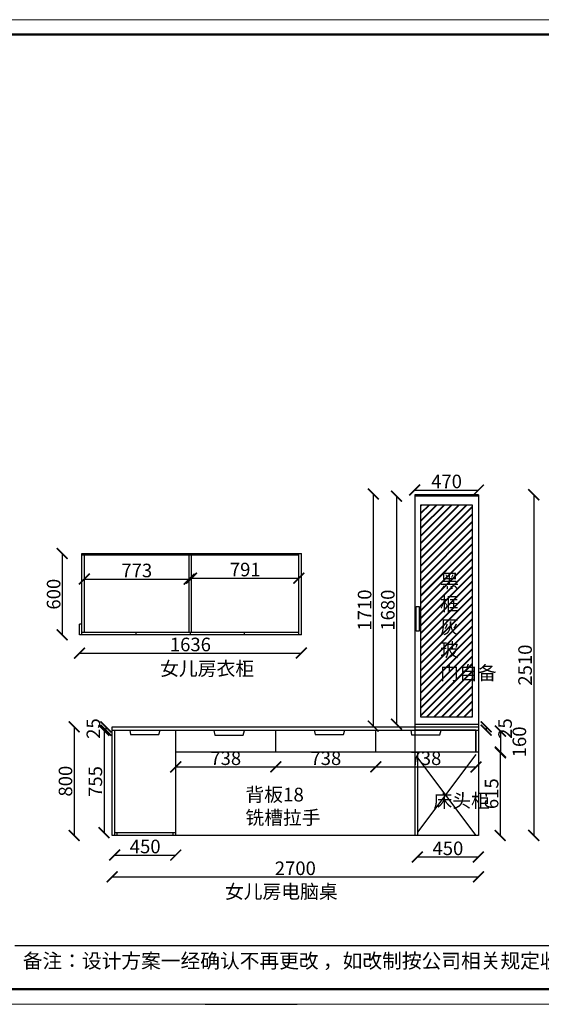
# Model space of a CAD drawing. Units: millimetres. Extents: x 1556302 to 1578103, y -1393404 to -1385500.
# Drawn here: x 1560024 to 1563870, y -1392754 to -1385500 of the extents above; entities that cross this region are included whole.
import ezdxf

# ---------------------------------------------------------------- set-up
doc = ezdxf.new("R2010")
doc.units = ezdxf.units.MM
doc.header["$LTSCALE"] = 3
doc.styles.add('标准', font='txt', dxfattribs={"width": 0.667})
doc.dimstyles.new('ISO-25', dxfattribs={"dimtxt": 80, "dimasz": 80, "dimexe": 1.25, "dimexo": 0.625, "dimtad": 1, "dimdec": 0, "dimtxsty": 'Standard', "dimcen": 2.5, "dimse1": 1, "dimse2": 1, "dimadec": 0, "dimazin": 0, "dimtfac": 1, "dimtdec": 0, "dimtmove": 2, "dimatfit": 3, "dimfxl": 1, "dimarcsym": 0})

# ---------------------------------------------------------------- blocks, each defined once
blk = doc.blocks.new('_ArchTick')
at = {"color": 0, "linetype": 'ByBlock', "const_width": 0.15}
blk.add_lwpolyline([(-0.5, -0.5), (0.5, 0.5)], dxfattribs=at)
blk = doc.blocks.new('*D33')
at = {"color": 6, "lineweight": -2, "transparency": 16777216}
blk.add_line((1562936.1, -1388965.3), (1563406.1, -1388965.3), dxfattribs=at)
at = {"layer": 'Defpoints', "color": 0, "transparency": 16777216}
for p in [(1562936.1, -1389000), (1563406.1, -1388965.3), (1563406.1, -1389000)]:
    blk.add_point(p, dxfattribs=at)
at = {"color": 6, "lineweight": -2, "transparency": 16777216, "xscale": 80, "yscale": 80, "zscale": 80, "rotation": 180}
blk.add_blockref('_ArchTick', (1562936.1, -1388965.3), dxfattribs=at)
at = {"color": 6, "lineweight": -2, "transparency": 16777216, "xscale": 80, "yscale": 80, "zscale": 80}
blk.add_blockref('_ArchTick', (1563406.1, -1388965.3), dxfattribs=at)
at = {"color": 0, "transparency": 16777216, "insert": (1563171.1, -1388914.7), "char_height": 100, "attachment_point": 5}
blk.add_mtext('470', dxfattribs=at)
blk = doc.blocks.new('*D4')
at = {"color": 6, "lineweight": -2, "transparency": 16777216}
blk.add_line((1560424.9, -1390710), (1560424.9, -1391510), dxfattribs=at)
at = {"layer": 'Defpoints', "color": 0, "transparency": 16777216}
for p in [(1560639.5, -1390710), (1560424.9, -1391510), (1560639.5, -1391510)]:
    blk.add_point(p, dxfattribs=at)
at = {"color": 6, "lineweight": -2, "transparency": 16777216, "xscale": 80, "yscale": 80, "zscale": 80}
for p, rotation in [((1560424.9, -1390710), 90), ((1560424.9, -1391510), 270)]:
    blk.add_blockref('_ArchTick', p, dxfattribs=dict(at, rotation=rotation))
at = {"color": 0, "transparency": 16777216, "insert": (1560374.3, -1391110), "char_height": 100, "attachment_point": 5, "rotation": 90}
blk.add_mtext('800', dxfattribs=at)
blk = doc.blocks.new('*D10')
at = {"color": 6, "lineweight": -2, "transparency": 16777216}
blk.add_line((1560724.1, -1391654.9), (1561174.1, -1391654.9), dxfattribs=at)
at = {"layer": 'Defpoints', "color": 0, "transparency": 16777216}
for p in [(1560724.1, -1391510), (1561174.1, -1391510), (1561174.1, -1391654.9)]:
    blk.add_point(p, dxfattribs=at)
at = {"color": 6, "lineweight": -2, "transparency": 16777216, "xscale": 80, "yscale": 80, "zscale": 80, "rotation": 180}
blk.add_blockref('_ArchTick', (1560724.1, -1391654.9), dxfattribs=at)
at = {"color": 6, "lineweight": -2, "transparency": 16777216, "xscale": 80, "yscale": 80, "zscale": 80}
blk.add_blockref('_ArchTick', (1561174.1, -1391654.9), dxfattribs=at)
at = {"color": 0, "transparency": 16777216, "insert": (1560949.1, -1391604.3), "char_height": 100, "attachment_point": 5}
blk.add_mtext('450', dxfattribs=at)
blk = doc.blocks.new('*D11')
at = {"color": 6, "lineweight": -2, "transparency": 16777216}
blk.add_line((1560659.9, -1390710), (1560659.9, -1390735), dxfattribs=at)
at = {"layer": 'Defpoints', "color": 0, "transparency": 16777216}
for p in [(1560659.9, -1390735), (1560706.1, -1390710), (1560706.1, -1390735)]:
    blk.add_point(p, dxfattribs=at)
at = {"color": 6, "lineweight": -2, "transparency": 16777216, "xscale": 80, "yscale": 80, "zscale": 80}
for p, rotation in [((1560659.9, -1390710), 90), ((1560659.9, -1390735), 270)]:
    blk.add_blockref('_ArchTick', p, dxfattribs=dict(at, rotation=rotation))
at = {"color": 0, "transparency": 16777216, "insert": (1560579.9, -1390722.5), "char_height": 100, "attachment_point": 5, "rotation": 90}
blk.add_mtext('25', dxfattribs=at)
blk = doc.blocks.new('*D15')
at = {"color": 6, "lineweight": -2, "transparency": 16777216}
blk.add_line((1563463.5, -1390710), (1563463.5, -1390735), dxfattribs=at)
at = {"layer": 'Defpoints', "color": 0, "transparency": 16777216}
for p in [(1563406.1, -1390710), (1563406.1, -1390735), (1563463.5, -1390735)]:
    blk.add_point(p, dxfattribs=at)
at = {"color": 6, "lineweight": -2, "transparency": 16777216, "xscale": 80, "yscale": 80, "zscale": 80}
for p, rotation in [((1563463.5, -1390710), 90), ((1563463.5, -1390735), 270)]:
    blk.add_blockref('_ArchTick', p, dxfattribs=dict(at, rotation=rotation))
at = {"color": 0, "transparency": 16777216, "insert": (1563615.7, -1390722.5), "char_height": 100, "attachment_point": 5, "rotation": 90}
blk.add_mtext('25', dxfattribs=at)
blk = doc.blocks.new('*D5')
at = {"color": 6, "lineweight": -2, "transparency": 16777216}
blk.add_line((1563568.6, -1390740.6), (1563568.6, -1390900.6), dxfattribs=at)
at = {"layer": 'Defpoints', "color": 0, "transparency": 16777216}
for p in [(1563506.8, -1390740.6), (1563506.8, -1390900.6), (1563568.6, -1390900.6)]:
    blk.add_point(p, dxfattribs=at)
at = {"color": 6, "lineweight": -2, "transparency": 16777216, "xscale": 80, "yscale": 80, "zscale": 80}
for p, rotation in [((1563568.6, -1390740.6), 90), ((1563568.6, -1390900.6), 270)]:
    blk.add_blockref('_ArchTick', p, dxfattribs=dict(at, rotation=rotation))
at = {"color": 0, "transparency": 16777216, "insert": (1563720.8, -1390820.6), "char_height": 100, "attachment_point": 5, "rotation": 90}
blk.add_mtext('160', dxfattribs=at)
blk = doc.blocks.new('*D16')
at = {"color": 6, "lineweight": -2, "transparency": 16777216}
blk.add_line((1561174.1, -1391004.7), (1561912.1, -1391004.7), dxfattribs=at)
at = {"layer": 'Defpoints', "color": 0, "transparency": 16777216}
for p in [(1561174.1, -1390895), (1561912.1, -1390895), (1561912.1, -1391004.7)]:
    blk.add_point(p, dxfattribs=at)
at = {"color": 6, "lineweight": -2, "transparency": 16777216, "xscale": 80, "yscale": 80, "zscale": 80, "rotation": 180}
blk.add_blockref('_ArchTick', (1561174.1, -1391004.7), dxfattribs=at)
at = {"color": 6, "lineweight": -2, "transparency": 16777216, "xscale": 80, "yscale": 80, "zscale": 80}
blk.add_blockref('_ArchTick', (1561912.1, -1391004.7), dxfattribs=at)
at = {"color": 0, "transparency": 16777216, "insert": (1561543.1, -1390954), "char_height": 100, "attachment_point": 5}
blk.add_mtext('738', dxfattribs=at)
blk = doc.blocks.new('*D17')
at = {"color": 6, "lineweight": -2, "transparency": 16777216}
blk.add_line((1561912.1, -1391004.7), (1562650.1, -1391004.7), dxfattribs=at)
at = {"layer": 'Defpoints', "color": 0, "transparency": 16777216}
for p in [(1561912.1, -1390895), (1562650.1, -1390895), (1562650.1, -1391004.7)]:
    blk.add_point(p, dxfattribs=at)
at = {"color": 6, "lineweight": -2, "transparency": 16777216, "xscale": 80, "yscale": 80, "zscale": 80, "rotation": 180}
blk.add_blockref('_ArchTick', (1561912.1, -1391004.7), dxfattribs=at)
at = {"color": 6, "lineweight": -2, "transparency": 16777216, "xscale": 80, "yscale": 80, "zscale": 80}
blk.add_blockref('_ArchTick', (1562650.1, -1391004.7), dxfattribs=at)
at = {"color": 0, "transparency": 16777216, "insert": (1562281.1, -1390954), "char_height": 100, "attachment_point": 5}
blk.add_mtext('738', dxfattribs=at)
blk = doc.blocks.new('*D18')
at = {"color": 6, "lineweight": -2, "transparency": 16777216}
blk.add_line((1562650.1, -1391004.7), (1563388.1, -1391004.7), dxfattribs=at)
at = {"layer": 'Defpoints', "color": 0, "transparency": 16777216}
for p in [(1562650.1, -1390895), (1563388.1, -1390895), (1563388.1, -1391004.7)]:
    blk.add_point(p, dxfattribs=at)
at = {"color": 6, "lineweight": -2, "transparency": 16777216, "xscale": 80, "yscale": 80, "zscale": 80, "rotation": 180}
blk.add_blockref('_ArchTick', (1562650.1, -1391004.7), dxfattribs=at)
at = {"color": 6, "lineweight": -2, "transparency": 16777216, "xscale": 80, "yscale": 80, "zscale": 80}
blk.add_blockref('_ArchTick', (1563388.1, -1391004.7), dxfattribs=at)
at = {"color": 0, "transparency": 16777216, "insert": (1563019.1, -1390954), "char_height": 100, "attachment_point": 5}
blk.add_mtext('738', dxfattribs=at)
blk = doc.blocks.new('*D19')
at = {"color": 6, "lineweight": -2, "transparency": 16777216}
blk.add_line((1563566.9, -1390895), (1563566.9, -1391510), dxfattribs=at)
at = {"layer": 'Defpoints', "color": 0, "transparency": 16777216}
for p in [(1563406.1, -1390895), (1563406.1, -1391510), (1563566.9, -1391510)]:
    blk.add_point(p, dxfattribs=at)
at = {"color": 6, "lineweight": -2, "transparency": 16777216, "xscale": 80, "yscale": 80, "zscale": 80}
for p, rotation in [((1563566.9, -1390895), 90), ((1563566.9, -1391510), 270)]:
    blk.add_blockref('_ArchTick', p, dxfattribs=dict(at, rotation=rotation))
at = {"color": 0, "transparency": 16777216, "insert": (1563516.3, -1391202.5), "char_height": 100, "attachment_point": 5, "rotation": 90}
blk.add_mtext('615', dxfattribs=at)
blk = doc.blocks.new('*D23')
at = {"color": 6, "lineweight": -2, "transparency": 16777216}
blk.add_line((1562956.1, -1391668.3), (1563406.1, -1391668.3), dxfattribs=at)
at = {"layer": 'Defpoints', "color": 0, "transparency": 16777216}
for p in [(1562956.1, -1391510), (1563406.1, -1391510), (1563406.1, -1391668.3)]:
    blk.add_point(p, dxfattribs=at)
at = {"color": 6, "lineweight": -2, "transparency": 16777216, "xscale": 80, "yscale": 80, "zscale": 80, "rotation": 180}
blk.add_blockref('_ArchTick', (1562956.1, -1391668.3), dxfattribs=at)
at = {"color": 6, "lineweight": -2, "transparency": 16777216, "xscale": 80, "yscale": 80, "zscale": 80}
blk.add_blockref('_ArchTick', (1563406.1, -1391668.3), dxfattribs=at)
at = {"color": 0, "transparency": 16777216, "insert": (1563181.1, -1391617.7), "char_height": 100, "attachment_point": 5}
blk.add_mtext('450', dxfattribs=at)
blk = doc.blocks.new('*D25')
at = {"color": 6, "lineweight": -2, "transparency": 16777216}
blk.add_line((1560706.1, -1391815.3), (1563406.1, -1391815.3), dxfattribs=at)
at = {"layer": 'Defpoints', "color": 0, "transparency": 16777216}
for p in [(1560706.1, -1391510), (1563406.1, -1391510), (1563406.1, -1391815.3)]:
    blk.add_point(p, dxfattribs=at)
at = {"color": 6, "lineweight": -2, "transparency": 16777216, "xscale": 80, "yscale": 80, "zscale": 80, "rotation": 180}
blk.add_blockref('_ArchTick', (1560706.1, -1391815.3), dxfattribs=at)
at = {"color": 6, "lineweight": -2, "transparency": 16777216, "xscale": 80, "yscale": 80, "zscale": 80}
blk.add_blockref('_ArchTick', (1563406.1, -1391815.3), dxfattribs=at)
at = {"color": 0, "transparency": 16777216, "insert": (1562056.1, -1391764.7), "char_height": 100, "attachment_point": 5}
blk.add_mtext('2700', dxfattribs=at)
blk = doc.blocks.new('*D7')
at = {"color": 6, "lineweight": -2, "transparency": 16777216}
blk.add_line((1562630.4, -1388994), (1562630.4, -1390704), dxfattribs=at)
at = {"layer": 'Defpoints', "color": 0, "transparency": 16777216}
for p in [(1562566.1, -1388994), (1562566.1, -1390704), (1562630.4, -1390704)]:
    blk.add_point(p, dxfattribs=at)
at = {"color": 6, "lineweight": -2, "transparency": 16777216, "xscale": 80, "yscale": 80, "zscale": 80}
for p, rotation in [((1562630.4, -1388994), 90), ((1562630.4, -1390704), 270)]:
    blk.add_blockref('_ArchTick', p, dxfattribs=dict(at, rotation=rotation))
at = {"color": 0, "transparency": 16777216, "insert": (1562579.8, -1389849), "char_height": 100, "attachment_point": 5, "rotation": 90}
blk.add_mtext('1710', dxfattribs=at)
blk = doc.blocks.new('*D8')
at = {"color": 6, "lineweight": -2, "transparency": 16777216}
blk.add_line((1562801.4, -1389010), (1562801.4, -1390690), dxfattribs=at)
at = {"layer": 'Defpoints', "color": 0, "transparency": 16777216}
for p in [(1562916.4, -1389010), (1562801.4, -1390690), (1562916.4, -1390690)]:
    blk.add_point(p, dxfattribs=at)
at = {"color": 6, "lineweight": -2, "transparency": 16777216, "xscale": 80, "yscale": 80, "zscale": 80}
for p, rotation in [((1562801.4, -1389010), 90), ((1562801.4, -1390690), 270)]:
    blk.add_blockref('_ArchTick', p, dxfattribs=dict(at, rotation=rotation))
at = {"color": 0, "transparency": 16777216, "insert": (1562750.8, -1389850), "char_height": 100, "attachment_point": 5, "rotation": 90}
blk.add_mtext('1680', dxfattribs=at)
blk = doc.blocks.new('*D63')
at = {"color": 6, "lineweight": -2, "transparency": 16777216}
blk.add_line((1560337.4, -1389432.4), (1560337.4, -1390032.4), dxfattribs=at)
at = {"layer": 'Defpoints', "color": 0, "transparency": 16777216}
for p in [(1560500.4, -1389432.4), (1560337.4, -1390032.4), (1560500.4, -1390032.4)]:
    blk.add_point(p, dxfattribs=at)
at = {"color": 6, "lineweight": -2, "transparency": 16777216, "xscale": 80, "yscale": 80, "zscale": 80}
for p, rotation in [((1560337.4, -1389432.4), 90), ((1560337.4, -1390032.4), 270)]:
    blk.add_blockref('_ArchTick', p, dxfattribs=dict(at, rotation=rotation))
at = {"color": 0, "transparency": 16777216, "insert": (1560286.8, -1389732.4), "char_height": 100, "attachment_point": 5, "rotation": 90}
blk.add_mtext('600', dxfattribs=at)
blk = doc.blocks.new('*D64')
at = {"color": 6, "lineweight": -2, "transparency": 16777216}
blk.add_line((1560464.4, -1390166.4), (1562100.4, -1390166.4), dxfattribs=at)
at = {"layer": 'Defpoints', "color": 0, "transparency": 16777216}
for p in [(1560464.4, -1390032.4), (1562100.4, -1390032.4), (1562100.4, -1390166.4)]:
    blk.add_point(p, dxfattribs=at)
at = {"color": 6, "lineweight": -2, "transparency": 16777216, "xscale": 80, "yscale": 80, "zscale": 80, "rotation": 180}
blk.add_blockref('_ArchTick', (1560464.4, -1390166.4), dxfattribs=at)
at = {"color": 6, "lineweight": -2, "transparency": 16777216, "xscale": 80, "yscale": 80, "zscale": 80}
blk.add_blockref('_ArchTick', (1562100.4, -1390166.4), dxfattribs=at)
at = {"color": 0, "transparency": 16777216, "insert": (1561282.4, -1390115.8), "char_height": 100, "attachment_point": 5}
blk.add_mtext('1636', dxfattribs=at)
blk = doc.blocks.new('*D72')
at = {"color": 6, "lineweight": -2, "transparency": 16777216}
blk.add_line((1560500.4, -1389621.2), (1561273.4, -1389621.2), dxfattribs=at)
at = {"layer": 'Defpoints', "color": 0, "transparency": 16777216}
for p in [(1560500.4, -1389621.2), (1561273.4, -1389621.2), (1561273.4, -1389621.2)]:
    blk.add_point(p, dxfattribs=at)
at = {"color": 6, "lineweight": -2, "transparency": 16777216, "xscale": 80, "yscale": 80, "zscale": 80, "rotation": 180}
blk.add_blockref('_ArchTick', (1560500.4, -1389621.2), dxfattribs=at)
at = {"color": 6, "lineweight": -2, "transparency": 16777216, "xscale": 80, "yscale": 80, "zscale": 80}
blk.add_blockref('_ArchTick', (1561273.4, -1389621.2), dxfattribs=at)
at = {"color": 0, "transparency": 16777216, "insert": (1560886.9, -1389570.6), "char_height": 100, "attachment_point": 5}
blk.add_mtext('773', dxfattribs=at)
blk = doc.blocks.new('*D73')
at = {"color": 6, "lineweight": -2, "transparency": 16777216}
blk.add_line((1561291.4, -1389614.5), (1562082.4, -1389614.5), dxfattribs=at)
at = {"layer": 'Defpoints', "color": 0, "transparency": 16777216}
for p in [(1561291.4, -1389579.5), (1562082.4, -1389579.5), (1562082.4, -1389614.5)]:
    blk.add_point(p, dxfattribs=at)
at = {"color": 6, "lineweight": -2, "transparency": 16777216, "xscale": 80, "yscale": 80, "zscale": 80, "rotation": 180}
blk.add_blockref('_ArchTick', (1561291.4, -1389614.5), dxfattribs=at)
at = {"color": 6, "lineweight": -2, "transparency": 16777216, "xscale": 80, "yscale": 80, "zscale": 80}
blk.add_blockref('_ArchTick', (1562082.4, -1389614.5), dxfattribs=at)
at = {"color": 0, "transparency": 16777216, "insert": (1561686.9, -1389563.8), "char_height": 100, "attachment_point": 5}
blk.add_mtext('791', dxfattribs=at)
blk = doc.blocks.new('*D74')
at = {"color": 6, "lineweight": -2, "transparency": 16777216}
blk.add_line((1563813.9, -1389000), (1563813.9, -1391510), dxfattribs=at)
at = {"layer": 'Defpoints', "color": 0, "transparency": 16777216}
for p in [(1563406.1, -1389000), (1563406.1, -1391510), (1563813.9, -1391510)]:
    blk.add_point(p, dxfattribs=at)
at = {"color": 6, "lineweight": -2, "transparency": 16777216, "xscale": 80, "yscale": 80, "zscale": 80}
for p, rotation in [((1563813.9, -1389000), 90), ((1563813.9, -1391510), 270)]:
    blk.add_blockref('_ArchTick', p, dxfattribs=dict(at, rotation=rotation))
at = {"color": 0, "transparency": 16777216, "insert": (1563763.2, -1390255), "char_height": 100, "attachment_point": 5, "rotation": 90}
blk.add_mtext('2510', dxfattribs=at)
blk = doc.blocks.new('*D87')
at = {"color": 6, "lineweight": -2, "transparency": 16777216}
blk.add_line((1560645.5, -1390735), (1560645.5, -1391490), dxfattribs=at)
at = {"layer": 'Defpoints', "color": 0, "transparency": 16777216}
for p in [(1560724.1, -1390735), (1560645.5, -1391490), (1560724.1, -1391490)]:
    blk.add_point(p, dxfattribs=at)
at = {"color": 6, "lineweight": -2, "transparency": 16777216, "xscale": 80, "yscale": 80, "zscale": 80}
for p, rotation in [((1560645.5, -1390735), 90), ((1560645.5, -1391490), 270)]:
    blk.add_blockref('_ArchTick', p, dxfattribs=dict(at, rotation=rotation))
at = {"color": 0, "transparency": 16777216, "insert": (1560594.8, -1391112.5), "char_height": 100, "attachment_point": 5, "rotation": 90}
blk.add_mtext('755', dxfattribs=at)

msp = doc.modelspace()

# ---------------------------------------------------------------- hatches: boundary and pattern name
h = msp.add_hatch()
h.set_pattern_fill('JIS_LC_8A', color=256, scale=5)
h.set_pattern_definition([(45, (109485.404, -14757.294), (-27.5771645, 27.5771645), []), (45, (109490.404, -14757.294), (-27.5771645, 27.5771645), [])])
h.paths.add_polyline_path([(1563360.4, -1389073.3), (1562981.4, -1389073.3), (1562981.4, -1390639.3), (1563360.4, -1390639.3)])
h.paths.add_polyline_path([(1563099.2, -1390486.7), (1563257.6, -1390486.7), (1563257.6, -1389547.6), (1563099.2, -1389547.6)], flags=24)

# ---------------------------------------------------------------- linework, layer by layer
for p, q in [((1562936.1, -1389000), (1562936.1, -1391510)), ((1563406.1, -1389000), (1562936.1, -1389000)), ((1563406.1, -1389000), (1563406.1, -1391510)), ((1563406.1, -1389010), (1562936.1, -1389010)), ((1560482.4, -1389432.4), (1562100.4, -1389432.4)), ((1560482.4, -1390032.4), (1560482.4, -1389432.4)), ((1560500.4, -1390014.4), (1560500.4, -1389432.4)), ((1561273.4, -1390014.4), (1561273.4, -1389432.4)), ((1561291.4, -1390014.4), (1561291.4, -1389432.4)), ((1562082.4, -1390032.4), (1562082.4, -1389432.4)), ((1562100.4, -1390032.4), (1562100.4, -1389432.4)), ((1560482.4, -1389441.4), (1562082.4, -1389441.4)), ((1560482.4, -1389952.4), (1560464.4, -1389952.4)), ((1560464.4, -1390032.4), (1560464.4, -1389952.4)), ((1562082.4, -1390014.4), (1560482.4, -1390014.4)), ((1560882.4, -1390032.4), (1560882.4, -1390014.4)), ((1561282.4, -1390032.4), (1561282.4, -1390014.4)), ((1561682.4, -1390032.4), (1561682.4, -1390014.4)), ((1562100.4, -1390032.4), (1560464.4, -1390032.4)), ((1560706.1, -1390710), (1563406.1, -1390710)), ((1560706.1, -1391510), (1560706.1, -1390710)), ((1560706.1, -1390735), (1563406.1, -1390735)), ((1560724.1, -1391510), (1560724.1, -1390735)), ((1561174.1, -1391510), (1561174.1, -1390735)), ((1561174.1, -1390895), (1561174.1, -1390735)), ((1561912.1, -1390895), (1561912.1, -1390735)), ((1562650.1, -1390895), (1562650.1, -1390735)), ((1562936.1, -1390690), (1563406.1, -1390690)), ((1563388.1, -1390735), (1562938.1, -1390735)), ((1563388.1, -1390735), (1563388.1, -1390895)), ((1563388.1, -1390735), (1563388.1, -1390895)), ((1563388.1, -1390895), (1563388.1, -1390735)), ((1561174.1, -1390895), (1563406.1, -1390895)), ((1562956.1, -1390895), (1562956.1, -1391510)), ((1563388.1, -1390913), (1562956.1, -1391486.2)), ((1562956.1, -1390936.9), (1563388.1, -1391510)), ((1562956.1, -1391510), (1560706.1, -1391510)), ((1561174.1, -1391490), (1560724.1, -1391490)), ((1560742.1, -1391510), (1560742.1, -1391490)), ((1561156.1, -1391510), (1561156.1, -1391490)), ((1563406.1, -1391510), (1562956.1, -1391510)), ((1561392.3, -1392754), (1562069.5, -1392754))]:
    msp.add_line(p, q)
at = {"color": 1}
for p, q in [((1560835, -1390734), (1560841.4, -1390767.3)), ((1561050.4, -1390767.3), (1561059.4, -1390734)), ((1561456, -1390737), (1561462.4, -1390770.3)), ((1561671.4, -1390770.3), (1561680.4, -1390737)), ((1562196, -1390734), (1562202.4, -1390767.3)), ((1562411.4, -1390767.3), (1562420.4, -1390734)), ((1562907, -1390735), (1562913.4, -1390768.3)), ((1563122.4, -1390768.3), (1563131.4, -1390735)), ((1560841.4, -1390767.3), (1561050.4, -1390767.3)), ((1561462.4, -1390770.3), (1561671.4, -1390770.3)), ((1562202.4, -1390767.3), (1562411.4, -1390767.3)), ((1562913.4, -1390768.3), (1563122.4, -1390768.3))]:
    msp.add_line(p, q, dxfattribs=at)
at = {"color": 0, "linetype": 'ByBlock'}
msp.add_line((1559987.1, -1392319.9), (1568142.9, -1392319.9), dxfattribs=at)
at = {"color": 0, "linetype": 'ByBlock', "lineweight": 9}
msp.add_lwpolyline([(1568252.2, -1392752.2), (1557844.9, -1392752.2), (1557844.9, -1385499.6), (1568252.2, -1385499.6)], close=True, dxfattribs=at)
msp.add_lwpolyline([(1568252.2, -1392752.2), (1557844.9, -1392752.2), (1557844.9, -1385499.6), (1568252.2, -1385499.6)], close=True, dxfattribs=at)
msp.add_lwpolyline([(1568252.2, -1392752.2), (1557844.9, -1392752.2), (1557844.9, -1385499.6), (1568252.2, -1385499.6)], close=True, dxfattribs=at)
at = {"color": 0, "linetype": 'ByBlock', "lineweight": 9, "const_width": 18.1}
msp.add_lwpolyline([(1568142.9, -1392643), (1557954.4, -1392643), (1557954.4, -1385608.9), (1568142.9, -1385608.9)], close=True, dxfattribs=at)
msp.add_lwpolyline([(1568142.9, -1392643), (1557954.4, -1392643), (1557954.4, -1385608.9), (1568142.9, -1385608.9)], close=True, dxfattribs=at)
msp.add_lwpolyline([(1568142.9, -1392643), (1557954.4, -1392643), (1557954.4, -1385608.9), (1568142.9, -1385608.9)], close=True, dxfattribs=at)
msp.add_lwpolyline([(1562981.4, -1389073.3), (1563360.4, -1389073.3), (1563360.4, -1390639.3), (1562981.4, -1390639.3)], close=True)
at = {"color": 1}
msp.add_lwpolyline([(1562946.5, -1389822.3), (1562970.4, -1389822.3), (1562970.4, -1390005), (1562946.5, -1390005)], close=True, dxfattribs=at)

# ---------------------------------------------------------------- texts
at = {"char_height": 101.58, "width": 1225.276, "attachment_point": 1, "style": '标准'}
for s, insert in [('黑\\P框\\P灰\\P玻\\P门自备', (1563123.3, -1389584.3)), ('\\P女儿房衣柜', (1561059.2, -1390060.5)), ('背板18\\P铣槽拉手', (1561688, -1391158.1)), ('床头柜', (1563074.3, -1391203.1)), ('\\P女儿房电脑桌', (1561537, -1391703.1))]:
    msp.add_mtext(s, dxfattribs=dict(at, insert=insert))
at = {"color": 0, "linetype": 'ByBlock', "lineweight": 9, "insert": (1560046.7, -1392380.4), "char_height": 106.569, "width": 5472.593, "attachment_point": 1}
msp.add_mtext('{\\fSimSun|b0|i0|c134|p54;备注：设计方案一经确认不再更改 ，如改制按公司相关规定收费}', dxfattribs=at)

# ---------------------------------------------------------------- dimensions: what is measured, and where the dimension line sits
for p1, p2, distance, picture, middle in [((1562936.1, -1389000), (1563406.1, -1389000), 34.7, '*D33', (1563171.1, -1388914.7)), ((1560500.4, -1389621.2), (1561273.4, -1389621.2), 0, '*D72', (1560886.9, -1389570.6)), ((1561291.4, -1389579.5), (1562082.4, -1389579.5), -35, '*D73', (1561686.9, -1389563.8)), ((1563406.1, -1390710), (1563406.1, -1390735), 57.4, '*D15', (1563615.7, -1390722.5)), ((1560724.1, -1390735), (1560724.1, -1391490), -78.7, '*D87', (1560594.8, -1391112.5)), ((1563506.8, -1390740.6), (1563506.8, -1390900.6), 61.7, '*D5', (1563720.8, -1390820.6)), ((1561174.1, -1390895), (1561912.1, -1390895), -109.6, '*D16', (1561543.1, -1390954)), ((1560724.1, -1391510), (1561174.1, -1391510), -144.9, '*D10', (1560949.1, -1391604.3))]:
    dim = msp.add_aligned_dim(p1=p1, p2=p2, distance=distance, dimstyle='ISO-25', override={"dimtxt": 100, "dimblk": 'ArchTick', "dimclrd": 6, "dimldrblk": 'ArchTick', "dimfxl": 0.5, "dimfxlon": 1})
    dim.commit()
    dim.dimension.update_dxf_attribs({"geometry": picture, "text_midpoint": middle})
for base, p1, p2, angle, picture, middle in [((1562630.4, -1390704), (1562566.1, -1388994), (1562566.1, -1390704), 90, '*D7', (1562579.8, -1389849)), ((1562801.4, -1390690), (1562916.4, -1389010), (1562916.4, -1390690), 90, '*D8', (1562750.8, -1389850)), ((1563813.9, -1391510), (1563406.1, -1389000), (1563406.1, -1391510), 90, '*D74', (1563763.2, -1390255)), ((1560337.4, -1390032.4), (1560500.4, -1389432.4), (1560500.4, -1390032.4), 90, '*D63', (1560286.8, -1389732.4)), ((1560424.9, -1391510), (1560639.5, -1390710), (1560639.5, -1391510), 90, '*D4', (1560374.3, -1391110)), ((1560659.9, -1390735), (1560706.1, -1390710), (1560706.1, -1390735), 90, '*D11', (1560579.9, -1390722.5)), ((1562650.1, -1391004.7), (1561912.1, -1390895), (1562650.1, -1390895), 180, '*D17', (1562281.1, -1390954)), ((1563388.1, -1391004.7), (1562650.1, -1390895), (1563388.1, -1390895), 180, '*D18', (1563019.1, -1390954)), ((1563566.9, -1391510), (1563406.1, -1390895), (1563406.1, -1391510), 90, '*D19', (1563516.3, -1391202.5))]:
    dim = msp.add_linear_dim(base=base, p1=p1, p2=p2, angle=angle, dimstyle='ISO-25', override={"dimtxt": 100, "dimblk": 'ArchTick', "dimclrd": 6, "dimldrblk": 'ArchTick', "dimfxl": 0.5, "dimfxlon": 1})
    dim.commit()
    dim.dimension.update_dxf_attribs({"geometry": picture, "text_midpoint": middle})
for base, p1, p2, picture, middle in [((1562100.4, -1390166.4), (1560464.4, -1390032.4), (1562100.4, -1390032.4), '*D64', (1561282.4, -1390115.8)), ((1563406.1, -1391815.3), (1560706.1, -1391510), (1563406.1, -1391510), '*D25', (1562056.1, -1391764.7)), ((1563406.1, -1391668.3), (1562956.1, -1391510), (1563406.1, -1391510), '*D23', (1563181.1, -1391617.7))]:
    dim = msp.add_linear_dim(base=base, p1=p1, p2=p2, dimstyle='ISO-25', override={"dimtxt": 100, "dimblk": 'ArchTick', "dimclrd": 6, "dimldrblk": 'ArchTick', "dimfxl": 0.5, "dimfxlon": 1})
    dim.commit()
    dim.dimension.update_dxf_attribs({"geometry": picture, "text_midpoint": middle})

doc.saveas('drawing.dxf')
